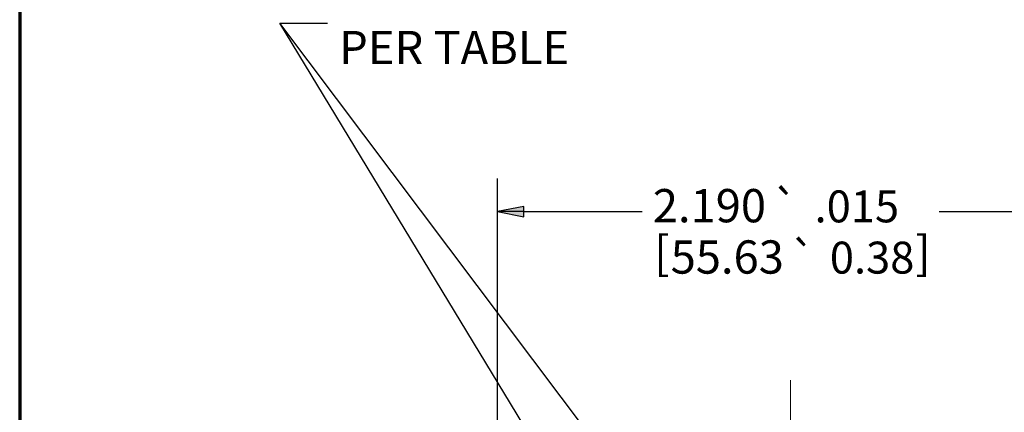
# Paper-space layout 'Layout1' of a CAD drawing. Units: inches. Extents: x 0 to 16.4, y 0 to 10.4.
# Drawn here: x 0 to 3.7, y 5.2 to 6.7 of the extents above; entities that cross this region are included whole.
import ezdxf

# ---------------------------------------------------------------- set-up
doc = ezdxf.new("R2010")
doc.units = ezdxf.units.IN
doc.header["$MEASUREMENT"] = 0
for name, color, linetype, lineweight in [('Border (ANSI)', 7, 'Continuous', 70), ('Dimension (ANSI)', 7, 'Continuous', 25), ('Symbol (ANSI)', 7, 'Continuous', 25), ('Visible Narrow (ANSI)', 7, 'Continuous', 18)]:
    doc.layers.add(name, color=color, linetype=linetype, lineweight=lineweight)
doc.layers.add('Viewport1ForCustomObjects_0', color=7, linetype='Continuous')
doc.layers.add('Viewport3ForCustomObjects_0', color=7, linetype='Continuous')
doc.styles.get("Standard").update_dxf_attribs({"font": 'tahoma.ttf'})

# ---------------------------------------------------------------- blocks, each defined once
blk = doc.blocks.new('CustomObjectsInViewport3_0')
at = {"layer": 'Visible Narrow (ANSI)'}
blk.add_line((-10001.5458, -10001.3028), (-10001.5458, -10000.1315), dxfattribs=at)
blk = doc.blocks.new('CustomObjectsInViewport1_0')
at = {"layer": 'Border (ANSI)'}
blk.add_line((0.3225, 10.6775), (0.3225, 0.3225), dxfattribs=at)
at = {"layer": 'Dimension (ANSI)'}
for p, q in [((2.1208, 4.5145), (2.1208, 6.4068)), ((2.2193, 6.3014), (2.1208, 6.2818)), ((2.2193, 6.2621), (2.2193, 6.3014)), ((2.1208, 6.2818), (2.2193, 6.2621)), ((2.2193, 6.2818), (2.1208, 6.2818)), ((2.2193, 6.2818), (2.6645, 6.2818)), ((3.7819, 6.2818), (4.2271, 6.2818))]:
    blk.add_line(p, q, dxfattribs=at)
at = {"layer": 'Dimension (ANSI)', "linetype": 'Continuous'}
for points in [[(2.2193, 6.3014), (2.2193, 6.2818), (2.1208, 6.2818)], [(2.1208, 6.2818), (2.2193, 6.2818), (2.2193, 6.2621)]]:
    blk.add_solid(points, dxfattribs=at)
at = {"layer": 'Symbol (ANSI)'}
for p, q in [((1.302, 6.9897), (1.3822, 6.9896)), ((2.6789, 4.7232), (1.302, 6.9897)), ((1.302, 6.9897), (1.3822, 6.9896)), ((2.8836, 4.8898), (1.302, 6.9897)), ((1.3822, 6.9896), (1.4806, 6.9896))]:
    blk.add_line(p, q, dxfattribs=at)
at = {"layer": 'Dimension (ANSI)', "attachment_point": 1}
for s, insert, char_height in [('\\fAIGDT|b0|i0;\\W1.;`', (3.1543, 6.3591), 0.12), ('\\fTahoma|b0|i0;\\W1.;2.190', (2.705, 6.3667), 0.125), ('\\fTahoma|b0|i0;\\W1.;.015', (3.3137, 6.3615), 0.12), ('\\fTahoma|b0|i0;\\W1.;[', (2.7098, 6.1905), 0.125), ('\\fAIGDT|b0|i0;\\W1.;`', (3.2201, 6.1663), 0.12), ('\\fTahoma|b0|i0;\\W1.;]', (3.6927, 6.1905), 0.125), ('\\fTahoma|b0|i0;\\W1.;55.63', (2.7721, 6.1739), 0.125), ('\\fTahoma|b0|i0;\\W1.;0.38', (3.3711, 6.169), 0.12)]:
    blk.add_mtext(s, dxfattribs=dict(at, insert=insert, char_height=char_height))
at = {"layer": 'Symbol (ANSI)', "insert": (1.5246, 6.961), "char_height": 0.125, "attachment_point": 1}
blk.add_mtext('\\fTahoma|b0|i0;\\W1.;PER TABLE', dxfattribs=at)

psp = doc.layouts.get("Layout1")

# ---------------------------------------------------------------- block references
at = {"layer": 'Viewport1ForCustomObjects_0'}
psp.add_blockref('CustomObjectsInViewport1_0', (-0.3225, -0.3133), dxfattribs=at)
at = {"layer": 'Viewport3ForCustomObjects_0'}
psp.add_blockref('CustomObjectsInViewport3_0', (10004.4465, 10005.467), dxfattribs=at)

doc.saveas('drawing.dxf')
